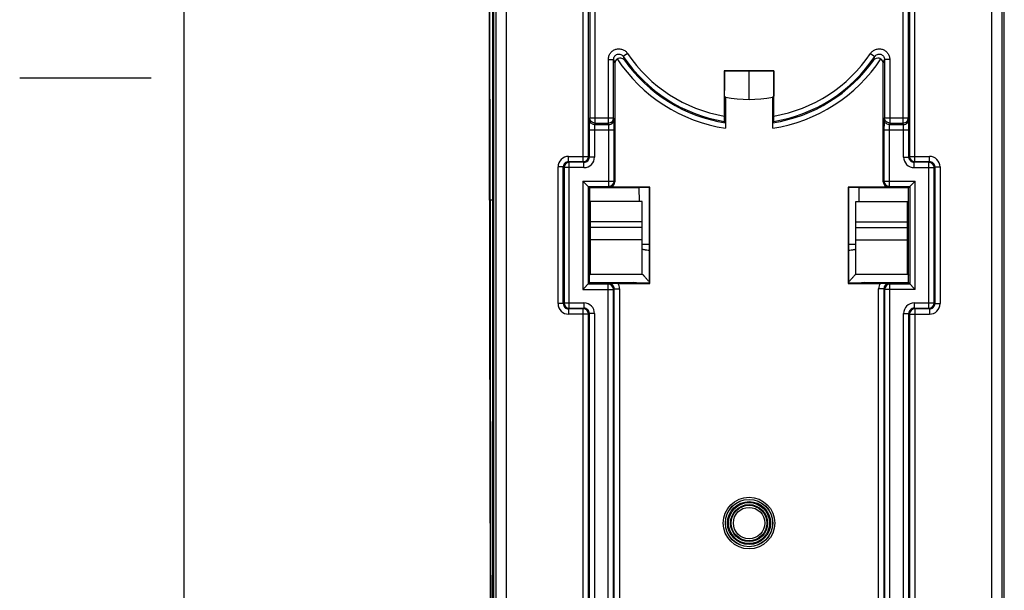
# Model space of a CAD drawing. Units: millimetres. Extents: x 0 to 3073, y 0 to 562.
# Drawn here: x 187 to 205, y 148 to 159 of the extents above; entities that cross this region are included whole.
import ezdxf

# ---------------------------------------------------------------- set-up
doc = ezdxf.new("R2010")
doc.units = ezdxf.units.MM
doc.header["$LTSCALE"] = 23.1
doc.layers.get('0').update_dxf_attribs({"linetype": 'CONTINUOUS'})
doc.layers.add('INTF_1', color=7, linetype='CONTINUOUS')
doc.styles.get("Standard").update_dxf_attribs({"font": 'txt', "width": 0.8})
doc.dimstyles.new('DIMSTYLE_6', dxfattribs={"dimtxt": 2.5, "dimasz": 2.5, "dimexe": 1, "dimexo": 0, "dimtad": 1, "dimlfac": 5, "dimtxsty": 'STANDARD', "dimblk": '_FILLED', "dimblk1": '_FILLED', "dimblk2": '_FILLED', "dimcen": 0.09, "dimazin": 2, "dimtp": 0.5, "dimtm": 0.5, "dimtfac": 1, "dimtofl": 0, "dimtmove": 0, "dimatfit": 3, "dimldrblk": '_FILLED', "dimfxl": 1, "dimtolj": 1, "dimarcsym": 0})

# ---------------------------------------------------------------- blocks, each defined once
blk = doc.blocks.new('_FILLED')
at = {"color": 0, "linetype": 'BYBLOCK'}
blk.add_solid([(0, 0), (-1, 0.166), (-1, -0.166)], dxfattribs=at)
blk = doc.blocks.new('*D8')
at = {"color": 2, "linetype": 'CONTINUOUS'}
for p, q in [((200.521, 178.192), (188.788, 178.192)), ((189.788, 178.192), (189.788, 159.692)), ((189.788, 141.192), (189.788, 159.692)), ((200.521, 141.192), (188.788, 141.192))]:
    blk.add_line(p, q, dxfattribs=at)
at = {"color": 2, "linetype": 'CONTINUOUS', "xscale": 2.5, "yscale": 2.5, "zscale": 2.5}
for p, rotation in [((189.788, 178.192), 90), ((189.788, 141.192), 270)]:
    blk.add_blockref('_FILLED', p, dxfattribs=dict(at, rotation=rotation))

msp = doc.modelspace()

# ---------------------------------------------------------------- linework, layer by layer
at = {"color": 2, "linetype": 'CONTINUOUS'}
msp.add_line((186.663, 157.6921), (189.1629, 157.6921), dxfattribs=at)
at = {"layer": 'INTF_1', "color": 7, "linetype": 'CONTINUOUS'}
for p, q in [((195.6712, 102.9044), (195.6712, 235.1052)), ((205.3712, 102.9044), (205.3712, 235.1058)), ((195.6539, 146.6818), (195.6539, 180.4016)), ((195.5761, 172.3365), (195.5845, 157.5846)), ((195.6004, 155.3699), (195.5905, 171.5718)), ((197.9712, 157.973), (197.9712, 155.7188)), ((203.0712, 155.7188), (203.0712, 157.973)), ((200.0477, 157.8279), (200.052, 157.8236)), ((200.0477, 157.8279), (200.0477, 156.9677)), ((200.9948, 157.8279), (200.0477, 157.8279)), ((200.052, 157.8236), (200.052, 157.4518)), ((200.9904, 157.8236), (200.052, 157.8236)), ((200.5212, 157.2852), (200.5212, 157.8236)), ((200.9948, 157.8279), (200.9904, 157.8236)), ((200.9904, 157.8236), (200.9904, 157.4518)), ((200.9948, 156.9677), (200.9948, 157.8279)), ((200.0712, 157.3274), (200.0712, 156.7392)), ((200.9712, 156.7392), (200.9712, 157.3274)), ((200.0704, 156.8405), (200.0485, 156.8662)), ((200.9721, 156.8405), (200.9939, 156.8662)), ((197.3628, 155.7328), (197.4925, 155.6031)), ((203.55, 155.6031), (203.6797, 155.7328)), ((197.4925, 155.6031), (197.4912, 154.8044)), ((198.4299, 155.6031), (197.4925, 155.6031)), ((198.6357, 155.6189), (197.8712, 155.6189)), ((198.4412, 155.6145), (198.4299, 155.6031)), ((198.4299, 155.6031), (198.4303, 155.3477)), ((198.6313, 155.6145), (198.4412, 155.6145)), ((198.6357, 155.6189), (198.6313, 155.6145)), ((198.6313, 153.7942), (198.6313, 155.6145)), ((198.6357, 153.7899), (198.6357, 155.6189)), ((202.4067, 155.6189), (202.4111, 155.6145)), ((203.1712, 155.6189), (202.4067, 155.6189)), ((202.4067, 155.6189), (202.4067, 153.7899)), ((202.6012, 155.6145), (202.4111, 155.6145)), ((202.4111, 155.6145), (202.4111, 153.7942)), ((202.6012, 155.6145), (202.6126, 155.6031)), ((202.6122, 155.3477), (202.6126, 155.6031)), ((203.55, 155.6031), (202.6126, 155.6031)), ((203.5512, 154.8044), (203.55, 155.6031)), ((197.5112, 153.9678), (197.5112, 155.3477)), ((198.4912, 155.3477), (197.5112, 155.3477)), ((198.4912, 153.9678), (198.4912, 155.3477)), ((202.5512, 155.3477), (203.5312, 155.3477)), ((202.5512, 153.9678), (202.5512, 155.3477)), ((203.5312, 153.9678), (203.5312, 155.3477)), ((198.4912, 154.9604), (197.5112, 154.9604)), ((202.5512, 154.9604), (203.5312, 154.9604)), ((197.4912, 153.8044), (197.4912, 154.8044)), ((197.5112, 154.8044), (197.4912, 154.8044)), ((203.5312, 154.8044), (203.5512, 154.8044)), ((203.5512, 153.8044), (203.5512, 154.8044)), ((197.5112, 154.5385), (197.4912, 154.5386)), ((203.5512, 154.5385), (203.5312, 154.5383)), ((198.6313, 154.5287), (198.4912, 154.5299)), ((202.5512, 154.5295), (202.4111, 154.5283)), ((197.3628, 153.6759), (197.4912, 153.8044)), ((197.4912, 153.8044), (198.3311, 153.8044)), ((198.0317, 153.7899), (198.6357, 153.7899)), ((198.6313, 153.7942), (198.4016, 153.7942)), ((198.6357, 153.7899), (198.6313, 153.7942)), ((202.4067, 153.7899), (202.4111, 153.7942)), ((202.4067, 153.7899), (203.0107, 153.7899)), ((202.6409, 153.7942), (202.4111, 153.7942)), ((202.7113, 153.8044), (203.5512, 153.8044)), ((203.5512, 153.8044), (203.6797, 153.6759))]:
    msp.add_line(p, q, dxfattribs=at)
at = {"layer": 'INTF_1', "color": 9, "linetype": 'CONTINUOUS'}
for p, q in [((195.7157, 125.2035), (195.7157, 234.0598)), ((205.3267, 234.0598), (205.3267, 125.2035)), ((195.9157, 125.2035), (195.9157, 233.9598)), ((205.1267, 233.9598), (205.1267, 125.2035)), ((195.6678, 220.3918), (195.6678, 143.6916)), ((197.372, 156.1035), (197.372, 163.3052)), ((197.472, 156.2035), (197.472, 163.2052)), ((197.4939, 163.2271), (197.4939, 156.9359)), ((197.5939, 163.2271), (197.5939, 156.8359)), ((203.4486, 156.8359), (203.4486, 163.2271)), ((203.5486, 156.9359), (203.5486, 163.2271)), ((203.5704, 163.2052), (203.5704, 156.2035)), ((203.6704, 156.1035), (203.6704, 163.3052)), ((198.2146, 158.1574), (198.1316, 158.1017)), ((202.8278, 158.1574), (202.9109, 158.1017)), ((197.8485, 156.8359), (197.8485, 158.046)), ((197.8485, 158.046), (197.9485, 158.046)), ((197.9485, 156.9359), (197.9485, 158.046)), ((203.1939, 158.046), (203.0939, 158.046)), ((203.0939, 158.046), (203.0939, 156.9359)), ((203.1939, 158.046), (203.1939, 156.8359)), ((197.4939, 156.9359), (197.4868, 156.9077)), ((197.4939, 156.9359), (197.9485, 156.9359)), ((197.5939, 156.8359), (197.5868, 156.8077)), ((197.5868, 156.8077), (197.8556, 156.8077)), ((197.5939, 156.8359), (197.8485, 156.8359)), ((197.8556, 156.8077), (197.8485, 156.8359)), ((197.9556, 156.9077), (197.9485, 156.9359)), ((203.0939, 156.9359), (203.0869, 156.9077)), ((203.0939, 156.9359), (203.5486, 156.9359)), ((203.1939, 156.8359), (203.1869, 156.8077)), ((203.1869, 156.8077), (203.4556, 156.8077)), ((203.1939, 156.8359), (203.4486, 156.8359)), ((203.4556, 156.8077), (203.4486, 156.8359)), ((203.5556, 156.9077), (203.5486, 156.9359)), ((197.4851, 156.7078), (197.4851, 156.1904)), ((197.4851, 156.7078), (197.9573, 156.7078)), ((197.5851, 156.7078), (197.5851, 156.1904)), ((197.8573, 155.6328), (197.8573, 156.7078)), ((197.9573, 155.7328), (197.9573, 156.7078)), ((203.0852, 156.7078), (203.5573, 156.7078)), ((203.0852, 156.7078), (203.0852, 155.7328)), ((203.1852, 156.7078), (203.1852, 155.6328)), ((203.4573, 156.1904), (203.4573, 156.7078)), ((203.5573, 156.1904), (203.5573, 156.7078)), ((197.0921, 156.1035), (197.0921, 156.2035)), ((197.0921, 156.2035), (197.472, 156.2035)), ((197.1052, 156.0904), (197.0921, 156.1035)), ((197.0921, 156.1035), (197.372, 156.1035)), ((197.1052, 153.3183), (197.1052, 156.0904)), ((197.3851, 156.0904), (197.1052, 156.0904)), ((197.3851, 156.0904), (197.372, 156.1035)), ((197.3851, 155.9904), (197.3851, 156.0904)), ((197.4851, 156.1904), (197.472, 156.2035)), ((197.5851, 156.1904), (197.4851, 156.1904)), ((203.4573, 156.1904), (203.5573, 156.1904)), ((203.5704, 156.2035), (203.5573, 156.1904)), ((203.5704, 156.2035), (203.9504, 156.2035)), ((203.6704, 156.1035), (203.6573, 156.0904)), ((203.9373, 156.0904), (203.6573, 156.0904)), ((203.6573, 155.9904), (203.6573, 156.0904)), ((203.6704, 156.1035), (203.9504, 156.1035)), ((203.9504, 156.1035), (203.9373, 156.0904)), ((203.9373, 153.3183), (203.9373, 156.0904)), ((203.9504, 156.1035), (203.9504, 156.2035)), ((196.8921, 153.4052), (196.8921, 156.0035)), ((196.9921, 156.0035), (196.8921, 156.0035)), ((197.0052, 155.9904), (196.9921, 156.0035)), ((196.9921, 153.4052), (196.9921, 156.0035)), ((197.0052, 155.9904), (197.0052, 153.4183)), ((197.3851, 155.9904), (197.0052, 155.9904)), ((203.6573, 155.9904), (204.0373, 155.9904)), ((204.0504, 156.0035), (204.0373, 155.9904)), ((204.0373, 153.4183), (204.0373, 155.9904)), ((204.0504, 156.0035), (204.1504, 156.0035)), ((204.0504, 156.0035), (204.0504, 153.4052)), ((204.1504, 156.0035), (204.1504, 153.4052)), ((197.3628, 155.7328), (197.3628, 153.6759)), ((197.3628, 155.7328), (197.9573, 155.7328)), ((197.9573, 155.7328), (197.9712, 155.7188)), ((203.0712, 155.7188), (203.0852, 155.7328)), ((203.0852, 155.7328), (203.6797, 155.7328)), ((203.6797, 153.6759), (203.6797, 155.7328)), ((197.4628, 155.6328), (197.4628, 153.7759)), ((197.4628, 155.6328), (197.8573, 155.6328)), ((197.8573, 155.6328), (197.8712, 155.6189)), ((203.1712, 155.6189), (203.1852, 155.6328)), ((203.1852, 155.6328), (203.5797, 155.6328)), ((203.5797, 153.7759), (203.5797, 155.6328)), ((198.4912, 154.8508), (197.5112, 154.8508)), ((202.5512, 154.8508), (203.5312, 154.8508)), ((198.4912, 154.6163), (197.5112, 154.6163)), ((202.5512, 154.6163), (203.5312, 154.6163)), ((198.4981, 153.9604), (197.5044, 153.9604)), ((197.8459, 153.7759), (197.859, 153.789)), ((203.5381, 153.9604), (202.5444, 153.9604)), ((203.1834, 153.789), (203.1965, 153.7759)), ((197.3628, 153.6759), (197.9459, 153.6759)), ((197.8459, 153.7759), (197.4628, 153.7759)), ((197.8459, 146.6858), (197.8459, 153.7759)), ((197.9459, 153.6759), (197.959, 153.689)), ((197.9459, 146.6858), (197.9459, 153.6759)), ((197.959, 147.734), (197.959, 153.689)), ((197.959, 153.689), (198.059, 153.689)), ((198.059, 153.689), (198.059, 147.734)), ((203.0834, 153.689), (202.9834, 153.689)), ((202.9834, 147.734), (202.9834, 153.689)), ((203.0834, 153.689), (203.0965, 153.6759)), ((203.0834, 153.689), (203.0834, 147.734)), ((203.6797, 153.6759), (203.0965, 153.6759)), ((203.0965, 153.6759), (203.0965, 146.6858)), ((203.5797, 153.7759), (203.1965, 153.7759)), ((203.1965, 146.6858), (203.1965, 153.7759)), ((196.9921, 153.4052), (197.0052, 153.4183)), ((197.0052, 153.4183), (197.3851, 153.4183)), ((197.3851, 153.4183), (197.3851, 153.3183)), ((203.6573, 153.4183), (204.0373, 153.4183)), ((203.6573, 153.4183), (203.6573, 153.3183)), ((204.0373, 153.4183), (204.0504, 153.4052)), ((196.9921, 153.4052), (196.8921, 153.4052)), ((197.0921, 153.3052), (197.1052, 153.3183)), ((197.0921, 153.3052), (197.0921, 153.2052)), ((197.372, 153.3052), (197.0921, 153.3052)), ((197.1052, 153.3183), (197.3851, 153.3183)), ((197.372, 153.3052), (197.3851, 153.3183)), ((197.372, 138.5244), (197.372, 153.3052)), ((203.6573, 153.3183), (203.6704, 153.3052)), ((203.6573, 153.3183), (203.9373, 153.3183)), ((203.9504, 153.3052), (203.6704, 153.3052)), ((203.6704, 153.3052), (203.6704, 138.5244)), ((203.9373, 153.3183), (203.9504, 153.3052)), ((203.9504, 153.3052), (203.9504, 153.2052)), ((204.0504, 153.4052), (204.1504, 153.4052)), ((197.472, 153.2052), (197.0921, 153.2052)), ((197.472, 153.2052), (197.4851, 153.2183)), ((197.472, 138.5235), (197.472, 153.2052)), ((197.4851, 153.2183), (197.4851, 146.6858)), ((197.5851, 153.2183), (197.4851, 153.2183)), ((197.5851, 153.2183), (197.5851, 146.6858)), ((203.4573, 153.2183), (203.5573, 153.2183)), ((203.4573, 146.6858), (203.4573, 153.2183)), ((203.5573, 153.2183), (203.5704, 153.2052)), ((203.5573, 146.6858), (203.5573, 153.2183)), ((203.5704, 153.2052), (203.9504, 153.2052)), ((203.5704, 153.2052), (203.5704, 138.5235))]:
    msp.add_line(p, q, dxfattribs=at)
for radius in [0.4898, 0.4084, 0.3907, 0.298]:
    msp.add_circle((200.5212, 149.2368), radius, dxfattribs=at)
at = {"layer": 'INTF_1', "color": 7, "linetype": 'CONTINUOUS'}
for radius in [0.4498, 0.4484, 0.3507, 0.338]:
    msp.add_circle((200.5212, 149.2368), radius, dxfattribs=at)
at = {"layer": 'INTF_1', "color": 9, "linetype": 'CONTINUOUS'}
for centre, radius, start, end in [((200.5212, 159.7044), 2.8773, 213.84798, 260.5443), ((204.0787, 159.8488), 6.1984, 196.37137, 197.03076), ((200.5212, 159.7044), 2.7773, 213.84798, 260.18244), ((200.5212, 159.7044), 2.8773, 279.4557, 326.15202), ((200.5212, 159.7044), 2.7773, 279.81756, 326.15202), ((196.9638, 159.8488), 6.1984, 342.96924, 343.62863), ((203.9313, 159.8665), 6.2536, 196.92433, 197.62463), ((200.5212, 159.7044), 2.9991, 213.33685, 261.37056), ((200.5212, 159.7044), 2.8991, 215.19522, 261.05321), ((200.5212, 159.7044), 2.9991, 278.62944, 326.66315), ((200.5212, 159.7044), 2.8991, 278.94679, 324.80478), ((197.1112, 159.8665), 6.2536, 342.37537, 343.07568), ((197.0921, 156.0035), 0.2, 89.9991, 180.0009), ((197.0921, 156.0035), 0.1, 89.993, 180.007), ((197.1052, 155.9904), 0.1, 90.00528, 179.99472), ((197.372, 156.2035), 0.1, 270.00528, 359.99472), ((197.3851, 156.1904), 0.2, 269.9991, 0.0009), ((197.3851, 156.1904), 0.1, 269.993, 0.007), ((203.6573, 156.1904), 0.2, 179.9991, 270.0009), ((203.6573, 156.1904), 0.1, 179.993, 270.007), ((203.6704, 156.2035), 0.1, 180.00528, 269.99472), ((203.9372, 155.9904), 0.1, 0.00528, 89.99472), ((203.9504, 156.0035), 0.2, 359.9991, 90.0009), ((203.9504, 156.0035), 0.1, 359.993, 90.007), ((197.8572, 155.7328), 0.1, 270.00528, 359.99472), ((203.1852, 155.7328), 0.1, 180.00528, 269.99472), ((197.859, 153.689), 0.1, 359.99301, 90.00699), ((197.859, 153.689), 0.2, 359.99974, 30.28559), ((203.1834, 153.689), 0.2, 149.71441, 180.00027), ((203.1834, 153.689), 0.1, 89.99301, 180.00699), ((197.8459, 153.6759), 0.1, 0.00528, 89.99472), ((203.1965, 153.6759), 0.1, 90.00528, 179.99472), ((197.1052, 153.4183), 0.1, 180.00528, 269.99472), ((197.3851, 153.2183), 0.2, 359.9991, 90.0009), ((203.6573, 153.2183), 0.2, 89.9991, 180.0009), ((203.9372, 153.4183), 0.1, 270.00528, 359.99472), ((197.0921, 153.4052), 0.2, 179.9991, 270.0009), ((197.0921, 153.4052), 0.1, 179.993, 270.007), ((197.372, 153.2052), 0.1, 0.00528, 89.99472), ((197.3851, 153.2184), 0.1, 359.993, 90.007), ((203.6573, 153.2184), 0.1, 89.993, 180.007), ((203.6704, 153.2052), 0.1, 90.00528, 179.99472), ((203.9504, 153.4052), 0.2, 269.9991, 0.0009), ((203.9504, 153.4052), 0.1, 269.993, 0.007)]:
    msp.add_arc(centre, radius, start, end, dxfattribs=at)
at = {"layer": 'INTF_1', "color": 7, "linetype": 'CONTINUOUS'}
for centre, radius, start, end in [((198.0712, 157.9731), 0.1, 123.81051, 180.0053), ((202.9712, 157.9731), 0.1, 359.9947, 56.18949), ((3553.5096, 159.4606), 3357.9256, 180.0320088, 180.2181993), ((204.8821, 161.3129), 6.2473, 219.37587, 219.64018), ((196.1604, 161.3129), 6.2473, 320.35982, 320.62413), ((200.5212, 159.7044), 2.4192, 259.27985, 280.72015), ((3452.2551, 157.2477), 3256.6553, 180.0330371, 180.2384995), ((198.0452, 133.8642), 19.9257, 90.03871, 90.5353), ((203.0082, 136.0475), 17.7424, 89.43415, 89.99185)]:
    msp.add_arc(centre, radius, start, end, dxfattribs=at)
for centre, major_axis, ratio, start_param, end_param in [((197.8712, 155.7189), (0.0707, -0.0707), 0.9999239, -0.7853601, 0.7853601), ((203.1712, 155.7189), (0.0707, 0.0707), 0.9999239, -3.9269527, -2.3562326), ((198.3811, 153.7544), (0.1114, -0.0263), 0.381992, 1.476727, 2.1243098), ((202.6613, 153.7544), (0.1114, 0.0263), 0.381992, 1.0172829, 1.6648656)]:
    msp.add_ellipse(centre, major_axis=major_axis, ratio=ratio, start_param=start_param, end_param=end_param, dxfattribs=at)
at = {"layer": 'INTF_1', "color": 9, "linetype": 'CONTINUOUS'}
for points, knots in [([(197.8485, 158.046), (197.8485, 158.0672), (197.8554, 158.1098), (197.8851, 158.1671), (197.9313, 158.2123), (197.9893, 158.2407), (198.0533, 158.2494), (198.1168, 158.2377), (198.1734, 158.2066), (198.2028, 158.175), (198.2146, 158.1574)], [0, 0, 0, 0, 0.1250006, 0.2500007, 0.3750004, 0.4999998, 0.6249993, 0.749999, 0.8749991, 1, 1, 1, 1]), ([(197.9485, 158.046), (197.9485, 158.0566), (197.9519, 158.0779), (197.9668, 158.1066), (197.9899, 158.1292), (198.0189, 158.1434), (198.0509, 158.1478), (198.0827, 158.1419), (198.111, 158.1263), (198.1257, 158.1105), (198.1316, 158.1017)], [0, 0, 0, 0, 0.1249789, 0.2499726, 0.3749815, 0.4999998, 0.6250182, 0.7500271, 0.8750208, 1, 1, 1, 1]), ([(202.8278, 158.1574), (202.8396, 158.175), (202.869, 158.2066), (202.9256, 158.2377), (202.9892, 158.2494), (203.0532, 158.2407), (203.1112, 158.2123), (203.1574, 158.1671), (203.1871, 158.1098), (203.1939, 158.0672), (203.1939, 158.046)], [0, 0, 0, 0, 0.1250006, 0.2500007, 0.3750004, 0.4999998, 0.6249993, 0.749999, 0.8749991, 1, 1, 1, 1]), ([(202.9109, 158.1017), (202.9168, 158.1105), (202.9315, 158.1263), (202.9598, 158.1419), (202.9915, 158.1478), (203.0236, 158.1434), (203.0526, 158.1292), (203.0757, 158.1066), (203.0905, 158.0779), (203.0939, 158.0566), (203.0939, 158.046)], [0, 0, 0, 0, 0.1249789, 0.2499726, 0.3749815, 0.4999998, 0.6250182, 0.7500271, 0.8750208, 1, 1, 1, 1]), ([(197.4868, 156.9077), (197.4867, 156.9072), (197.4866, 156.9055), (197.4864, 156.9021), (197.4863, 156.8969), (197.4861, 156.8865), (197.4858, 156.8696), (197.4856, 156.845), (197.4854, 156.8154), (197.4852, 156.7818), (197.4851, 156.7455), (197.4851, 156.7205), (197.4851, 156.7078)], [0, 0, 0, 0, 0.0079935, 0.0250961, 0.0511671, 0.0859705, 0.1804199, 0.3049804, 0.4550777, 0.6251978, 0.8090904, 1, 1, 1, 1]), ([(197.5868, 156.8077), (197.5738, 156.8077), (197.5475, 156.8129), (197.5143, 156.8352), (197.492, 156.8684), (197.4868, 156.8947), (197.4868, 156.9077)], [0, 0, 0, 0, 0.2500556, 0.5000933, 0.7500763, 1, 1, 1, 1]), ([(197.5939, 156.8359), (197.5808, 156.8359), (197.5546, 156.8411), (197.5213, 156.8634), (197.4991, 156.8966), (197.4939, 156.9229), (197.4939, 156.9359)], [0, 0, 0, 0, 0.2500557, 0.5000933, 0.7500763, 1, 1, 1, 1]), ([(197.5868, 156.8077), (197.5867, 156.8075), (197.5866, 156.8066), (197.5864, 156.8049), (197.5863, 156.8023), (197.5861, 156.7972), (197.5858, 156.7887), (197.5856, 156.7764), (197.5854, 156.7616), (197.5852, 156.7384), (197.5851, 156.7203), (197.5851, 156.7078)], [0, 0, 0, 0, 0.0081199, 0.0252748, 0.0513722, 0.0861874, 0.1806334, 0.3051679, 0.455226, 0.6252997, 1, 1, 1, 1]), ([(197.8485, 156.8359), (197.8615, 156.8359), (197.8878, 156.8411), (197.9211, 156.8634), (197.9433, 156.8966), (197.9485, 156.9229), (197.9485, 156.9359)], [0, 0, 0, 0, 0.2500557, 0.5000933, 0.7500763, 1, 1, 1, 1]), ([(197.8556, 156.8077), (197.8686, 156.8077), (197.8949, 156.8129), (197.9281, 156.8352), (197.9504, 156.8684), (197.9556, 156.8947), (197.9556, 156.9077)], [0, 0, 0, 0, 0.2500556, 0.5000933, 0.7500763, 1, 1, 1, 1]), ([(197.8573, 156.7078), (197.8573, 156.7203), (197.8572, 156.7384), (197.857, 156.7616), (197.8568, 156.7764), (197.8566, 156.7887), (197.8563, 156.7972), (197.8561, 156.8023), (197.856, 156.8049), (197.8558, 156.8066), (197.8557, 156.8075), (197.8556, 156.8077)], [0, 0, 0, 0, 0.3746987, 0.5447725, 0.6948308, 0.8193656, 0.9138118, 0.9486272, 0.9747248, 0.9918799, 1, 1, 1, 1]), ([(197.9573, 156.7078), (197.9573, 156.7205), (197.9572, 156.7455), (197.9571, 156.7818), (197.957, 156.8154), (197.9568, 156.845), (197.9565, 156.8696), (197.9563, 156.8865), (197.9561, 156.8969), (197.956, 156.9021), (197.9558, 156.9055), (197.9557, 156.9072), (197.9556, 156.9077)], [0, 0, 0, 0, 0.1909079, 0.3748005, 0.5449208, 0.6950183, 0.8195791, 0.9140288, 0.9488323, 0.9749035, 0.9920063, 1, 1, 1, 1]), ([(203.0869, 156.9077), (203.0868, 156.9072), (203.0867, 156.9055), (203.0865, 156.9021), (203.0864, 156.8969), (203.0861, 156.8865), (203.0859, 156.8696), (203.0857, 156.845), (203.0855, 156.8154), (203.0853, 156.7818), (203.0852, 156.7455), (203.0852, 156.7205), (203.0852, 156.7078)], [0, 0, 0, 0, 0.0079935, 0.0250961, 0.0511671, 0.0859705, 0.1804199, 0.3049804, 0.4550777, 0.6251978, 0.8090904, 1, 1, 1, 1]), ([(203.1869, 156.8077), (203.1739, 156.8077), (203.1476, 156.8129), (203.1144, 156.8352), (203.0921, 156.8684), (203.0869, 156.8947), (203.0869, 156.9077)], [0, 0, 0, 0, 0.2500556, 0.5000933, 0.7500763, 1, 1, 1, 1]), ([(203.1939, 156.8359), (203.1809, 156.8359), (203.1546, 156.8411), (203.1214, 156.8634), (203.0991, 156.8966), (203.0939, 156.9229), (203.0939, 156.9359)], [0, 0, 0, 0, 0.2500557, 0.5000933, 0.7500763, 1, 1, 1, 1]), ([(203.1869, 156.8077), (203.1868, 156.8075), (203.1867, 156.8066), (203.1865, 156.8049), (203.1864, 156.8023), (203.1861, 156.7972), (203.1859, 156.7887), (203.1857, 156.7764), (203.1855, 156.7616), (203.1852, 156.7384), (203.1852, 156.7203), (203.1852, 156.7078)], [0, 0, 0, 0, 0.0081199, 0.0252748, 0.0513722, 0.0861874, 0.1806334, 0.3051679, 0.455226, 0.6252997, 1, 1, 1, 1]), ([(203.4486, 156.8359), (203.4616, 156.8359), (203.4879, 156.8411), (203.5211, 156.8634), (203.5434, 156.8966), (203.5486, 156.9229), (203.5486, 156.9359)], [0, 0, 0, 0, 0.2500557, 0.5000933, 0.7500763, 1, 1, 1, 1]), ([(203.4556, 156.8077), (203.4686, 156.8077), (203.4949, 156.8129), (203.5282, 156.8352), (203.5504, 156.8684), (203.5556, 156.8947), (203.5556, 156.9077)], [0, 0, 0, 0, 0.2500556, 0.5000933, 0.7500763, 1, 1, 1, 1]), ([(203.4573, 156.7078), (203.4573, 156.7203), (203.4573, 156.7384), (203.4571, 156.7616), (203.4569, 156.7764), (203.4566, 156.7887), (203.4564, 156.7972), (203.4561, 156.8023), (203.456, 156.8049), (203.4558, 156.8066), (203.4558, 156.8075), (203.4556, 156.8077)], [0, 0, 0, 0, 0.3746987, 0.5447725, 0.6948308, 0.8193656, 0.9138118, 0.9486272, 0.9747248, 0.9918799, 1, 1, 1, 1]), ([(203.5573, 156.7078), (203.5573, 156.7205), (203.5573, 156.7455), (203.5572, 156.7818), (203.5571, 156.8154), (203.5569, 156.845), (203.5566, 156.8696), (203.5564, 156.8865), (203.5561, 156.8969), (203.556, 156.9021), (203.5558, 156.9055), (203.5558, 156.9072), (203.5556, 156.9077)], [0, 0, 0, 0, 0.1909079, 0.3748005, 0.5449208, 0.6950183, 0.8195791, 0.9140288, 0.9488323, 0.9749035, 0.9920063, 1, 1, 1, 1]), ([(195.6544, 155.3733), (195.6505, 155.373), (195.6325, 155.3717), (195.6144, 155.3706), (195.6004, 155.3699)], [0, 0, 0, 0, 0.2191903, 1, 1, 1, 1])]:
    msp.add_open_spline(points, degree=3, knots=knots, dxfattribs=at)
at = {"layer": 'INTF_1', "color": 7, "linetype": 'CONTINUOUS'}
for points, knots in [([(198.0156, 158.0562), (198.028, 158.0645), (198.0553, 158.0751), (198.096, 158.0732), (198.1293, 158.0583), (198.1457, 158.0422), (198.1521, 158.0334)], [0, 0, 0, 0, 0.2960211, 0.5559598, 0.7854022, 1, 1, 1, 1]), ([(202.8904, 158.0334), (202.8967, 158.0422), (202.9132, 158.0583), (202.9464, 158.0732), (202.9871, 158.0751), (203.0144, 158.0645), (203.0269, 158.0562)], [0, 0, 0, 0, 0.2145978, 0.4440405, 0.7039795, 1, 1, 1, 1]), ([(200.0529, 157.3496), (200.0528, 157.3498), (200.0529, 157.3506), (200.0526, 157.3521), (200.0526, 157.3547), (200.0525, 157.3581), (200.0525, 157.3625), (200.0524, 157.37), (200.0523, 157.3812), (200.0522, 157.3965), (200.0521, 157.4138), (200.052, 157.4325), (200.052, 157.4453), (200.052, 157.4518)], [0, 0, 0, 0, 0.0059363, 0.02147, 0.0464524, 0.080609, 0.1235661, 0.1748604, 0.3002211, 0.4515752, 0.6230039, 0.8080616, 1, 1, 1, 1]), ([(200.9904, 157.4518), (200.9904, 157.4453), (200.9904, 157.4325), (200.9904, 157.4138), (200.9903, 157.3965), (200.9902, 157.3812), (200.9901, 157.37), (200.99, 157.3625), (200.9899, 157.3581), (200.9898, 157.3547), (200.9898, 157.3521), (200.9896, 157.3506), (200.9897, 157.3498), (200.9896, 157.3496)], [0, 0, 0, 0, 0.1919384, 0.3769961, 0.5484248, 0.6997789, 0.8251396, 0.8764339, 0.919391, 0.9535476, 0.97853, 0.9940637, 1, 1, 1, 1]), ([(200.0477, 156.9677), (200.0477, 156.9612), (200.0477, 156.9484), (200.0477, 156.9298), (200.0478, 156.9126), (200.0479, 156.8974), (200.048, 156.8863), (200.0481, 156.8789), (200.0482, 156.8746), (200.0483, 156.8712), (200.0483, 156.8686), (200.0485, 156.8671), (200.0484, 156.8663), (200.0485, 156.8662)], [0, 0, 0, 0, 0.19252, 0.3780156, 0.5496409, 0.7009257, 0.826006, 0.877116, 0.9198825, 0.9538607, 0.9786933, 0.9941193, 1, 1, 1, 1]), ([(200.9939, 156.8662), (200.9941, 156.8663), (200.9939, 156.8671), (200.9942, 156.8686), (200.9942, 156.8712), (200.9943, 156.8746), (200.9943, 156.8789), (200.9944, 156.8863), (200.9945, 156.8974), (200.9947, 156.9126), (200.9947, 156.9298), (200.9948, 156.9484), (200.9948, 156.9612), (200.9948, 156.9677)], [0, 0, 0, 0, 0.0058807, 0.0213067, 0.0461393, 0.0801175, 0.122884, 0.173994, 0.2990743, 0.4503591, 0.6219844, 0.80748, 1, 1, 1, 1]), ([(200.0704, 156.8405), (200.0705, 156.8404), (200.0704, 156.8395), (200.0706, 156.8381), (200.0706, 156.8355), (200.0707, 156.8321), (200.0708, 156.8278), (200.0709, 156.8204), (200.071, 156.8094), (200.0711, 156.7942), (200.0712, 156.7771), (200.0712, 156.7585), (200.0712, 156.7457), (200.0712, 156.7392)], [0, 0, 0, 0, 0.0058656, 0.0212615, 0.046051, 0.0799759, 0.1226828, 0.1737313, 0.298706, 0.4499453, 0.6216192, 0.8072636, 1, 1, 1, 1]), ([(200.9712, 156.7392), (200.9712, 156.7457), (200.9712, 156.7585), (200.9713, 156.7771), (200.9714, 156.7942), (200.9715, 156.8094), (200.9716, 156.8204), (200.9717, 156.8278), (200.9717, 156.8321), (200.9718, 156.8355), (200.9718, 156.8381), (200.9721, 156.8395), (200.972, 156.8404), (200.9721, 156.8405)], [0, 0, 0, 0, 0.1927364, 0.3783808, 0.5500547, 0.701294, 0.8262687, 0.8773172, 0.9200241, 0.953949, 0.9787385, 0.9941344, 1, 1, 1, 1]), ([(197.4913, 154.4369), (197.4939, 154.4376), (197.4987, 154.4389), (197.5049, 154.4412), (197.5091, 154.4432), (197.5112, 154.4454), (197.5112, 154.4464)], [0, 0, 0, 0, 0.3581183, 0.6524091, 0.8689637, 1, 1, 1, 1]), ([(198.4912, 154.4464), (198.4912, 154.4456), (198.4927, 154.4438), (198.4976, 154.441), (198.5072, 154.4378), (198.5215, 154.4343), (198.539, 154.431), (198.559, 154.4279), (198.59, 154.424), (198.6144, 154.4218), (198.6313, 154.4207)], [0, 0, 0, 0, 0.0165906, 0.0424598, 0.1201144, 0.2244836, 0.3491866, 0.4906301, 0.6468248, 1, 1, 1, 1]), ([(202.4112, 154.4207), (202.4281, 154.4218), (202.4524, 154.424), (202.4834, 154.4279), (202.5035, 154.431), (202.521, 154.4343), (202.5353, 154.4378), (202.5449, 154.441), (202.5498, 154.4438), (202.5512, 154.4456), (202.5512, 154.4464)], [0, 0, 0, 0, 0.3531757, 0.5093702, 0.6508134, 0.7755162, 0.8798856, 0.9575404, 0.9834097, 1, 1, 1, 1]), ([(203.5312, 154.4464), (203.5312, 154.4454), (203.5334, 154.4432), (203.5376, 154.4412), (203.5438, 154.4389), (203.5485, 154.4376), (203.5511, 154.4369)], [0, 0, 0, 0, 0.1310472, 0.347599, 0.6418847, 1, 1, 1, 1]), ([(197.4912, 153.9475), (197.4935, 153.9501), (197.4976, 153.9546), (197.5021, 153.959), (197.5044, 153.9604)], [0, 0, 0, 0, 0.5629868, 1, 1, 1, 1]), ([(197.5112, 153.9678), (197.5112, 153.9664), (197.509, 153.9632), (197.5062, 153.9614), (197.5044, 153.9604)], [0, 0, 0, 0, 0.4064986, 1, 1, 1, 1]), ([(198.4981, 153.9604), (198.4963, 153.9614), (198.4934, 153.9632), (198.4912, 153.9664), (198.4912, 153.9678)], [0, 0, 0, 0, 0.5935014, 1, 1, 1, 1]), ([(198.4981, 153.9604), (198.5001, 153.9592), (198.5039, 153.9555), (198.5098, 153.9492), (198.5163, 153.9417), (198.5259, 153.9304), (198.5387, 153.9154), (198.5551, 153.8966), (198.5726, 153.877), (198.5977, 153.8498), (198.6175, 153.8296), (198.6313, 153.8163)], [0, 0, 0, 0, 0.0354467, 0.0806774, 0.1318956, 0.1872405, 0.3065976, 0.43431, 0.5683513, 0.7076577, 1, 1, 1, 1]), ([(202.4112, 153.8163), (202.4249, 153.8296), (202.4447, 153.8498), (202.4699, 153.877), (202.4874, 153.8965), (202.5037, 153.9154), (202.5166, 153.9304), (202.5262, 153.9417), (202.5327, 153.9492), (202.5385, 153.9555), (202.5424, 153.9592), (202.5444, 153.9604)], [0, 0, 0, 0, 0.2923423, 0.4316486, 0.5656898, 0.6934021, 0.8127593, 0.8681042, 0.9193225, 0.9645534, 1, 1, 1, 1]), ([(202.5512, 153.9678), (202.5512, 153.9664), (202.549, 153.9632), (202.5462, 153.9614), (202.5444, 153.9604)], [0, 0, 0, 0, 0.4064986, 1, 1, 1, 1]), ([(203.5381, 153.9604), (203.5363, 153.9614), (203.5334, 153.9632), (203.5312, 153.9664), (203.5312, 153.9678)], [0, 0, 0, 0, 0.5935014, 1, 1, 1, 1]), ([(203.5381, 153.9604), (203.5404, 153.959), (203.5448, 153.9546), (203.5489, 153.9501), (203.5512, 153.9475)], [0, 0, 0, 0, 0.4370298, 1, 1, 1, 1])]:
    msp.add_open_spline(points, degree=3, knots=knots, dxfattribs=at)

# ---------------------------------------------------------------- dimensions: what is measured, and where the dimension line sits
at = {"color": 2, "linetype": 'CONTINUOUS'}
dim = msp.add_linear_dim(base=(189.7879, 141.1921), p1=(200.5213, 178.1921), p2=(200.5213, 141.1921), angle=270, dimstyle='DIMSTYLE_6', dxfattribs=at)
dim.commit()
dim.dimension.update_dxf_attribs({"geometry": '*D8', "text_midpoint": (189.7879, 156.6921), "dimtype": 160})

doc.saveas('drawing.dxf')
